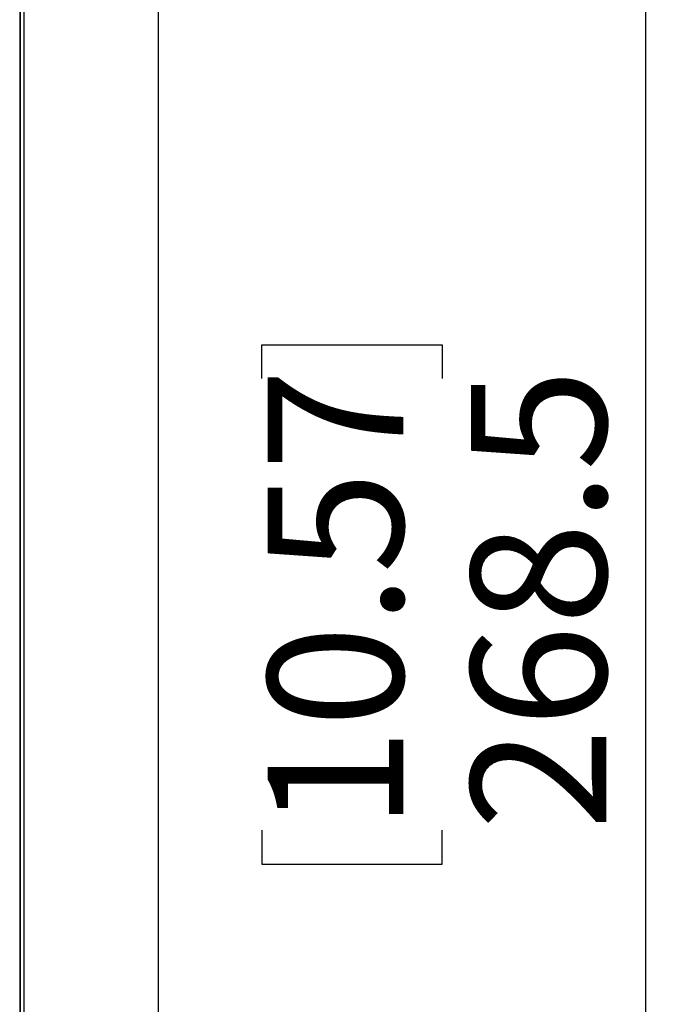
# Model space of a CAD drawing. Units: millimetres. Extents: x 69 to 1126, y 56 to 792.
# Drawn here: x 665 to 718, y 583 to 664 of the extents above; entities that cross this region are included whole.
import ezdxf

# ---------------------------------------------------------------- set-up
doc = ezdxf.new("R2010")
doc.units = ezdxf.units.MM
doc.layers.add('10', color=1, linetype='Continuous')
doc.styles.add('SLDTEXTSTYLE3', font='TXT', dxfattribs={"width": 0.7})
doc.dimstyles.new('SLDDIMSTYLE0', dxfattribs={"dimtxt": 12.733073, "dimasz": 12.733073, "dimexe": 0, "dimexo": 0.0625, "dimgap": 3.183268, "dimtad": 1, "dimdec": 1, "dimlfac": 1.25, "dimrnd": 1e-09, "dimzin": 12, "dimdsep": 46, "dimtxsty": 'SLDTEXTSTYLE3', "dimsah": 1, "dimcen": 0.09, "dimadec": 0, "dimazin": 3, "dimtfac": 1, "dimtdec": 1, "dimtofl": 0, "dimtmove": 0, "dimatfit": 3, "dimfxl": 1, "dimfrac": 2, "dimtolj": 1, "dimtzin": 12, "dimarcsym": 0})

# ---------------------------------------------------------------- blocks, each defined once
blk = doc.blocks.new('_D_3')
at = {"layer": '10'}
for p, q in [((660.781, 721.065), (717.114, 721.065)), ((716.114, 721.065), (716.114, 506.273)), ((684.629, 634.793), (684.629, 637.571)), ((684.629, 637.571), (699.445, 637.571)), ((699.445, 637.571), (699.445, 634.793)), ((684.629, 597.752), (684.629, 594.974)), ((699.445, 594.974), (699.445, 597.752)), ((684.629, 594.974), (699.445, 594.974)), ((660.781, 506.273), (717.114, 506.273))]:
    blk.add_line(p, q, dxfattribs=at)
for points in [[(716.114, 721.065), (714.155, 708.332), (718.073, 708.332)], [(716.114, 506.273), (718.073, 519.006), (714.155, 519.006)]]:
    blk.add_solid(points, dxfattribs=at)
at = {"layer": '10', "char_height": 11.1125, "attachment_point": 1, "rotation": 90, "style": 'SLDTEXTSTYLE3'}
for s, insert in [('10.57', (685.121, 597.752)), ('268.5', (701.789, 597.752))]:
    blk.add_mtext(s, dxfattribs=dict(at, insert=insert))

msp = doc.modelspace()

# ---------------------------------------------------------------- linework, layer by layer
at = {"color": 7, "linetype": 'Continuous', "lineweight": 25}
for p, q in [((676.145, 496.829), (676.145, 730.509)), ((664.794, 512.593), (664.794, 714.745)), ((664.794, 714.745), (664.794, 512.593)), ((665.101, 714.745), (665.101, 512.593))]:
    msp.add_line(p, q, dxfattribs=at)

# ---------------------------------------------------------------- dimensions: what is measured, and where the dimension line sits
at = {"layer": '10'}
dim = msp.add_linear_dim(base=(716.114, 506.273), p1=(658.781, 721.065), p2=(658.781, 506.273), angle=90, dimstyle='SLDDIMSTYLE0', dxfattribs=at)
dim.commit()
dim.dimension.update_dxf_attribs({"geometry": '_D_3', "text_midpoint": (716.114, 616.273), "dimtype": 160})

doc.saveas('drawing.dxf')
